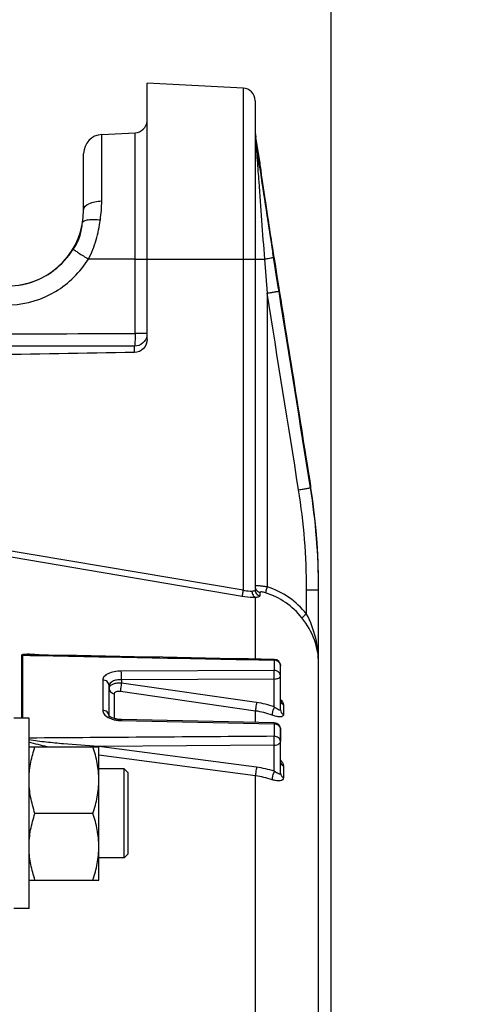
# Model space of a CAD drawing. Units: millimetres. Extents: x 0 to 594, y 0 to 420.
# Drawn here: x 253 to 270, y 293 to 331 of the extents above; entities that cross this region are included whole.
import ezdxf

# ---------------------------------------------------------------- set-up
doc = ezdxf.new("R2010")
doc.units = ezdxf.units.MM
doc.header["$LTSCALE"] = 32.67
doc.layers.get('0').update_dxf_attribs({"linetype": 'CONTINUOUS'})
for name, color, linetype in [('02___PRT_ALL_AXES', 7, 'CONTINUOUS'), ('AXES', 7, 'CONTINUOUS'), ('SOLIDES', 7, 'CONTINUOUS')]:
    doc.layers.add(name, color=color, linetype=linetype)
doc.styles.get("Standard").update_dxf_attribs({"font": 'txt', "width": 0.85})
doc.dimstyles.new('DIMSTYLE_2', dxfattribs={"dimtxt": 3.5, "dimasz": 3.5, "dimexe": 1.5, "dimexo": 1, "dimgap": 0.875, "dimtad": 1, "dimdec": 1, "dimlfac": 4, "dimtxsty": 'STANDARD', "dimblk": '_FILLED', "dimblk1": '_FILLED', "dimblk2": '_FILLED', "dimcen": 0.09, "dimclrt": 5, "dimadec": 0, "dimazin": 0, "dimtfac": 1, "dimtdec": 1, "dimtofl": 0, "dimtmove": 0, "dimatfit": 3, "dimldrblk": '_FILLED', "dimfxl": 1, "dimtolj": 1, "dimarcsym": 0})
doc.dimstyles.new('DIMSTYLE_3', dxfattribs={"dimtxt": 3.5, "dimasz": 3.5, "dimexe": 1.5, "dimexo": 1, "dimgap": 0.875, "dimtad": 1, "dimdec": 0, "dimlfac": 4, "dimtxsty": 'STANDARD', "dimblk": '_FILLED', "dimblk1": '_FILLED', "dimblk2": '_FILLED', "dimcen": 0.09, "dimclrt": 5, "dimadec": 0, "dimazin": 0, "dimtfac": 1, "dimtdec": 0, "dimtofl": 0, "dimtmove": 0, "dimatfit": 3, "dimldrblk": '_FILLED', "dimfxl": 1, "dimtolj": 1, "dimarcsym": 0})

# ---------------------------------------------------------------- blocks, each defined once
blk = doc.blocks.new('_FILLED')
at = {"color": 0, "linetype": 'BYBLOCK'}
blk.add_solid([(0, 0), (-1, 0.214), (-1, -0.214)], dxfattribs=at)
blk = doc.blocks.new('*D1')
at = {"color": 2, "linetype": 'CONTINUOUS'}
for p, q in [((78.089, 325.352), (78.089, 374.606)), ((264.839, 272.981), (264.839, 374.606)), ((78.089, 373.106), (171.464, 373.106)), ((264.839, 373.106), (171.464, 373.106))]:
    blk.add_line(p, q, dxfattribs=at)
at = {"color": 2, "linetype": 'CONTINUOUS', "xscale": 3.5, "yscale": 3.5, "zscale": 3.5, "rotation": 180}
blk.add_blockref('_FILLED', (78.089, 373.106), dxfattribs=at)
at = {"color": 2, "linetype": 'CONTINUOUS', "xscale": 3.5, "yscale": 3.5, "zscale": 3.5}
blk.add_blockref('_FILLED', (264.839, 373.106), dxfattribs=at)
at = {"color": 5, "linetype": 'CONTINUOUS', "insert": (171.464, 377.481), "char_height": 3.5, "width": 8.925, "attachment_point": 2, "line_spacing_factor": 0.9}
blk.add_mtext('747', dxfattribs=at)
blk = doc.blocks.new('*D14')
at = {"color": 2, "linetype": 'CONTINUOUS'}
for p, q in [((243.839, 344.981), (243.839, 364.606)), ((264.839, 272.981), (264.839, 364.606)), ((243.839, 363.106), (238.839, 363.106)), ((238.839, 363.106), (254.339, 363.106)), ((269.839, 363.106), (254.339, 363.106)), ((264.839, 363.106), (269.839, 363.106))]:
    blk.add_line(p, q, dxfattribs=at)
at = {"color": 2, "linetype": 'CONTINUOUS', "xscale": 3.5, "yscale": 3.5, "zscale": 3.5}
blk.add_blockref('_FILLED', (243.839, 363.106), dxfattribs=at)
at = {"color": 2, "linetype": 'CONTINUOUS', "xscale": 3.5, "yscale": 3.5, "zscale": 3.5, "rotation": 180}
blk.add_blockref('_FILLED', (264.839, 363.106), dxfattribs=at)
at = {"color": 5, "linetype": 'CONTINUOUS', "insert": (254.339, 367.481), "char_height": 3.5, "width": 11.9, "attachment_point": 2, "line_spacing_factor": 0.9}
blk.add_mtext('(84)', dxfattribs=at)

msp = doc.modelspace()

# ---------------------------------------------------------------- linework, layer by layer
at = {"color": 7, "linetype": 'CONTINUOUS'}
for p, q in [((252.651806, 303.897094), (252.651806, 306.381444)), ((252.693036, 303.897094), (252.693036, 306.378041)), ((252.693036, 306.378041), (252.990348, 306.372272)), ((262.591678, 306.185354), (262.591678, 305.779096)), ((262.591678, 305.779096), (256.572045, 305.752293)), ((262.839496, 304.23031), (262.839496, 305.961374)), ((255.841678, 305.402909), (255.841678, 304.207315)), ((262.59604, 305.440895), (256.576341, 305.414479)), ((256.576341, 305.414479), (256.576408, 305.278701)), ((261.897308, 304.514153), (256.576408, 305.278701)), ((262.596036, 304.340357), (262.59604, 305.440895)), ((256.089496, 303.896608), (256.089496, 305.183352)), ((256.296084, 304.865187), (256.296084, 303.885262)), ((261.86042, 304.180593), (256.53954, 304.945469)), ((261.860438, 303.729151), (261.86042, 304.180593)), ((262.954881, 304.425829), (262.954881, 304.043355)), ((256.572045, 303.803634), (262.591678, 303.674178)), ((262.594862, 303.713388), (256.575211, 303.842396)), ((262.591678, 303.674178), (262.591678, 303.18415)), ((262.839496, 301.731885), (262.839496, 303.463446)), ((252.939496, 302.772094), (255.689496, 302.772094)), ((255.689393, 302.786071), (255.659517, 302.785851)), ((255.690765, 302.781743), (255.659517, 302.785851)), ((262.59604, 302.836516), (255.689393, 302.786071)), ((255.689496, 297.522094), (255.689496, 302.772094)), ((261.897308, 301.965398), (255.690765, 302.781743)), ((262.596036, 301.804676), (262.59604, 302.836516)), ((261.86042, 301.62245), (255.689496, 302.434568)), ((256.683245, 301.897094), (255.689496, 301.897094)), ((256.683235, 301.846465), (256.683247, 301.897094)), ((256.683428, 300.46502), (256.683235, 301.846465)), ((256.839496, 301.740843), (256.683245, 301.897094)), ((262.954881, 302.017802), (262.954881, 301.556464)), ((256.839496, 298.553582), (256.839496, 301.740606)), ((261.86042, 267.143984), (261.86042, 301.62245)), ((256.683079, 299.82973), (256.683372, 300.306028)), ((256.683372, 300.306028), (256.683428, 300.46502)), ((255.45504, 300.147094), (253.173952, 300.147094)), ((256.683243, 298.728537), (256.683079, 299.82973)), ((256.683247, 298.397094), (256.683243, 298.728537)), ((256.683245, 298.397094), (255.689496, 298.397094)), ((256.839496, 298.553345), (256.683245, 298.397095)), ((252.939496, 297.522094), (255.689496, 297.522094))]:
    msp.add_line(p, q, dxfattribs=at)
for points in [[(258.206265, 306.296634), (257.080915, 306.318471), (255.955212, 306.340298), (254.829154, 306.362116), (253.702743, 306.383924), (252.990842, 306.397698)], [(262.594362, 306.211327), (261.580192, 306.231065), (260.455904, 306.252931), (258.206265, 306.296634)], [(256.40874, 303.858365), (256.365221, 303.866948), (256.323881, 303.877063), (256.285307, 303.888441), (256.249761, 303.900841), (256.217456, 303.914003), (256.188824, 303.927512), (256.163992, 303.941006), (256.14288, 303.954193), (256.125527, 303.96666), (256.111822, 303.978024), (256.101522, 303.987956), (256.0944, 303.996036), (256.090449, 304.001343)], [(256.500842, 303.84641), (256.454064, 303.851477), (256.40874, 303.858365)], [(256.575211, 303.842397), (256.548479, 303.84328), (256.500842, 303.84641)]]:
    msp.add_lwpolyline(points, dxfattribs=at)
for centre, radius, start, end in [((262.589464, 305.907523), 0.27784, 73.4928373, 89.5434596), ((262.589492, 305.961352), 0.250004, 0.005158, 88.913549), ((256.19939, 305.081466), 0.109894, 169.5018635, 179.9918683), ((261.394007, 300.999205), 3.550799, 70.2130592, 81.8512785), ((261.399204, 300.938386), 3.274848, 70.2575489, 81.903782), ((256.422819, 304.592576), 0.759138, 240.8836359, 243.9274987), ((256.471609, 304.693983), 0.87167, 243.9764769, 249.0521443), ((256.530022, 304.84668), 1.035159, 249.0543436, 254.5549948), ((256.600596, 305.168499), 1.365163, 261.9184345, 268.8016276), ((262.589513, 303.463431), 0.249983, 0.0033477, 88.7541103), ((256.935253, 302.516299), 1.303903, 168.0693427, 168.6748652), ((261.413022, 298.260809), 3.73611, 71.5399557, 82.5521849), ((261.417574, 298.205716), 3.445313, 71.5940371, 82.6150052)]:
    msp.add_arc(centre, radius, start, end, dxfattribs=at)
for points, knots in [([(252.651806, 306.381444), (252.65186, 306.394345), (252.690075, 306.413352), (252.76106, 306.422571), (252.877157, 306.428339), (253.017318, 306.424711), (253.113839, 306.419817), (253.162429, 306.41679)], [0, 0, 0, 0, 0.074147204, 0.186975583, 0.446252609, 0.720186358, 1, 1, 1, 1]), ([(252.693036, 306.378041), (252.692539, 306.38686), (252.724462, 306.39075), (252.763895, 306.396571), (252.832773, 306.398435), (252.910579, 306.398976), (252.964123, 306.398215), (252.990842, 306.397698)], [0, 0, 0, 0, 0.088043405, 0.210638659, 0.469417716, 0.733639545, 1, 1, 1, 1]), ([(262.594215, 306.211332), (262.591986, 306.211234), (262.596272, 306.197357), (262.592631, 306.191753), (262.591678, 306.185354)], [0, 0, 0, 0, 0.256498652, 1, 1, 1, 1]), ([(262.668408, 306.173912), (262.715777, 306.15981), (262.803043, 306.105767), (262.839496, 306.0078), (262.839496, 305.961374)], [0, 0, 0, 0, 0.515637033, 1, 1, 1, 1]), ([(256.572045, 305.752293), (256.477754, 305.751886), (256.300025, 305.736118), (256.067243, 305.666511), (255.89642, 305.562437), (255.84166, 305.451275), (255.841678, 305.402909)], [0, 0, 0, 0, 0.32525709, 0.610829397, 0.833162239, 1, 1, 1, 1]), ([(256.576408, 305.414477), (256.576717, 305.445687), (256.576811, 305.558292), (256.576633, 305.671011), (256.572045, 305.75229)], [0, 0, 0, 0, 0.277134379, 1, 1, 1, 1]), ([(262.59604, 305.440895), (262.594823, 305.472152), (262.59717, 305.535885), (262.59613, 305.628252), (262.593295, 305.709561), (262.594575, 305.758876), (262.591678, 305.779096)], [0, 0, 0, 0, 0.277416019, 0.565038092, 0.818841314, 1, 1, 1, 1]), ([(262.839496, 305.557259), (262.839496, 305.614648), (262.779553, 305.737189), (262.654091, 305.778613), (262.591678, 305.779096)], [0, 0, 0, 0, 0.479021523, 1, 1, 1, 1]), ([(256.089496, 305.183329), (256.089496, 305.240239), (256.02895, 305.361979), (255.904015, 305.402431), (255.841678, 305.402909)], [0, 0, 0, 0, 0.477233438, 1, 1, 1, 1]), ([(256.576341, 305.414479), (256.513661, 305.414446), (256.394017, 305.402704), (256.216688, 305.357102), (256.089489, 305.255814), (256.089496, 305.183352)], [0, 0, 0, 0, 0.329512846, 0.619064834, 1, 1, 1, 1]), ([(256.576408, 305.278701), (256.517479, 305.282584), (256.404227, 305.279923), (256.232719, 305.247925), (256.104019, 305.169928), (256.091336, 305.101489)], [0, 0, 0, 0, 0.326826689, 0.614804744, 1, 1, 1, 1]), ([(256.576408, 305.278697), (256.564141, 305.216859), (256.548499, 305.106203), (256.537098, 304.994242), (256.53954, 304.945469)], [0, 0, 0, 0, 0.563503648, 1, 1, 1, 1]), ([(262.59604, 305.440895), (262.654726, 305.441611), (262.745521, 305.449618), (262.839496, 305.521316), (262.839496, 305.557259)], [0, 0, 0, 0, 0.620186477, 1, 1, 1, 1]), ([(256.089496, 305.081434), (256.089496, 305.030506), (256.136801, 304.921915), (256.241385, 304.873658), (256.296084, 304.865187)], [0, 0, 0, 0, 0.47919176, 1, 1, 1, 1]), ([(256.53954, 304.945469), (256.508879, 304.949881), (256.429351, 304.958037), (256.296032, 304.922862), (256.296084, 304.865187)], [0, 0, 0, 0, 0.349421116, 1, 1, 1, 1]), ([(261.897308, 304.514153), (261.885015, 304.452205), (261.869375, 304.341442), (261.857936, 304.229359), (261.860441, 304.180591)], [0, 0, 0, 0, 0.563946592, 1, 1, 1, 1]), ([(262.904263, 304.554418), (262.912049, 304.542917), (262.936112, 304.503705), (262.954919, 304.458302), (262.954881, 304.425829)], [0, 0, 0, 0, 0.299564469, 1, 1, 1, 1]), ([(255.841678, 304.207315), (255.841658, 304.154443), (255.893582, 304.034572), (255.99428, 303.96235), (256.053434, 303.929367)], [0, 0, 0, 0, 0.438409793, 1, 1, 1, 1]), ([(256.089496, 303.994035), (256.089496, 304.04961), (256.027194, 304.169034), (255.903802, 304.206852), (255.841678, 304.207315)], [0, 0, 0, 0, 0.472167796, 1, 1, 1, 1]), ([(262.59604, 304.340356), (262.569041, 304.283323), (262.532174, 304.178917), (262.503389, 304.068814), (262.505423, 304.020739)], [0, 0, 0, 0, 0.567358842, 1, 1, 1, 1]), ([(262.839496, 304.23031), (262.839498, 304.223632), (262.835893, 304.208096), (262.81053, 304.206576), (262.785852, 304.216388), (262.740673, 304.239607), (262.677133, 304.282069), (262.624379, 304.319548), (262.596036, 304.340359)], [0, 0, 0, 0, 0.067827969, 0.130727593, 0.223195637, 0.343089554, 0.642858663, 1, 1, 1, 1]), ([(262.839496, 304.23031), (262.839496, 304.193335), (262.862253, 304.116167), (262.921034, 304.062549), (262.954881, 304.043355)], [0, 0, 0, 0, 0.487251104, 1, 1, 1, 1]), ([(256.57521, 303.84239), (256.571875, 303.842508), (256.576751, 303.82134), (256.572516, 303.813255), (256.572045, 303.803634)], [0, 0, 0, 0, 0.257334581, 1, 1, 1, 1]), ([(262.954881, 304.043355), (262.954894, 304.029734), (262.949881, 304.002232), (262.90615, 303.957236), (262.805287, 303.946779), (262.666835, 303.968735), (262.562021, 304.000365), (262.505424, 304.02074)], [0, 0, 0, 0, 0.080905569, 0.157537677, 0.355401841, 0.642702968, 1, 1, 1, 1]), ([(262.594638, 303.713388), (262.591264, 303.713219), (262.597625, 303.692364), (262.592866, 303.683835), (262.591678, 303.674178)], [0, 0, 0, 0, 0.257692578, 1, 1, 1, 1]), ([(262.668408, 303.663412), (262.715167, 303.650315), (262.801133, 303.601641), (262.839496, 303.50745), (262.839496, 303.463446)], [0, 0, 0, 0, 0.524600252, 1, 1, 1, 1]), ([(255.659517, 302.785851), (255.205223, 302.814028), (254.523731, 302.862606), (253.617158, 302.949033), (253.164015, 303.00074), (252.939495, 303.039167)], [0, 0, 0, 0, 0.499724634, 0.749917176, 1, 1, 1, 1]), ([(262.839496, 302.976004), (262.839496, 303.030495), (262.775712, 303.147971), (262.653631, 303.1837), (262.591678, 303.18415)], [0, 0, 0, 0, 0.467953357, 1, 1, 1, 1]), ([(262.59604, 302.836516), (262.594791, 302.866594), (262.597247, 302.929345), (262.596001, 303.022219), (262.593401, 303.107892), (262.594407, 303.16127), (262.591678, 303.18415)], [0, 0, 0, 0, 0.259748648, 0.541168659, 0.801182093, 1, 1, 1, 1]), ([(262.59604, 302.836516), (262.627496, 302.836976), (262.718697, 302.844936), (262.839496, 302.910359), (262.839496, 302.976004)], [0, 0, 0, 0, 0.323977894, 1, 1, 1, 1]), ([(252.940579, 301.54546), (252.945816, 301.75333), (252.9955, 302.170199), (253.107719, 302.573397), (253.173952, 302.772094)], [0, 0, 0, 0, 0.498190639, 1, 1, 1, 1]), ([(255.689496, 301.459594), (255.689496, 301.681711), (255.644319, 302.12842), (255.525808, 302.559791), (255.45504, 302.772094)], [0, 0, 0, 0, 0.498127087, 1, 1, 1, 1]), ([(262.90439, 302.165812), (262.912237, 302.152899), (262.937309, 302.107126), (262.954913, 302.055124), (262.954881, 302.017802)], [0, 0, 0, 0, 0.288193413, 1, 1, 1, 1]), ([(261.897308, 301.965398), (261.88443, 301.904514), (261.868233, 301.790512), (261.858167, 301.67529), (261.860441, 301.622447)], [0, 0, 0, 0, 0.540564693, 1, 1, 1, 1]), ([(262.59604, 301.804674), (262.567934, 301.748917), (262.529568, 301.640838), (262.503571, 301.526939), (262.505423, 301.474777)], [0, 0, 0, 0, 0.544685595, 1, 1, 1, 1]), ([(262.839496, 301.731885), (262.839498, 301.723346), (262.837033, 301.705891), (262.812571, 301.694773), (262.785724, 301.699715), (262.74063, 301.715895), (262.676301, 301.751829), (262.624125, 301.78543), (262.596036, 301.804677)], [0, 0, 0, 0, 0.087653516, 0.158137336, 0.247895807, 0.362194429, 0.650449133, 1, 1, 1, 1]), ([(253.173952, 300.147094), (253.103184, 300.359397), (252.984673, 300.790768), (252.939496, 301.237477), (252.939496, 301.459594)], [0, 0, 0, 0, 0.501872876, 1, 1, 1, 1]), ([(255.45504, 300.147094), (255.525808, 300.359397), (255.644319, 300.790768), (255.689496, 301.237477), (255.689496, 301.459594)], [0, 0, 0, 0, 0.501872876, 1, 1, 1, 1]), ([(262.954881, 301.556464), (262.954907, 301.525109), (262.927605, 301.453684), (262.808488, 301.418994), (262.666914, 301.4291), (262.561798, 301.455942), (262.505424, 301.474778)], [0, 0, 0, 0, 0.180234706, 0.382314994, 0.658339466, 1, 1, 1, 1]), ([(262.839496, 301.731885), (262.839496, 301.69701), (262.863208, 301.62319), (262.921518, 301.574216), (262.954881, 301.556464)], [0, 0, 0, 0, 0.479931368, 1, 1, 1, 1]), ([(252.939496, 298.834594), (252.939496, 299.056711), (252.984673, 299.50342), (253.103184, 299.934791), (253.173952, 300.147094)], [0, 0, 0, 0, 0.498127069, 1, 1, 1, 1]), ([(255.689496, 298.834594), (255.689496, 299.056711), (255.644319, 299.50342), (255.525808, 299.934791), (255.45504, 300.147094)], [0, 0, 0, 0, 0.498127069, 1, 1, 1, 1]), ([(253.173952, 297.522094), (253.107714, 297.720807), (252.995488, 298.124036), (252.945808, 298.540938), (252.940577, 298.748823)], [0, 0, 0, 0, 0.501809535, 1, 1, 1, 1]), ([(255.45504, 297.522094), (255.525808, 297.734398), (255.644319, 298.165768), (255.689496, 298.612477), (255.689496, 298.834594)], [0, 0, 0, 0, 0.501873008, 1, 1, 1, 1])]:
    msp.add_open_spline(points, degree=3, knots=knots, dxfattribs=at)
for points in [[(253.162429, 306.41679), (253.282196, 306.40933), (253.401793, 306.399056), (253.521229, 306.387441)], [(252.693036, 306.378041), (252.679402, 306.378148), (252.665282, 306.378335), (252.652417, 306.38285)], [(252.990348, 306.372272), (256.190795, 306.310168), (259.391238, 306.247863), (262.591678, 306.185354)], [(262.839632, 304.633872), (262.863125, 304.6091), (262.885125, 304.58269), (262.904263, 304.554418)], [(262.84017, 304.59823), (262.842458, 304.570457), (262.850777, 304.542655), (262.863882, 304.518061)], [(262.863882, 304.518061), (262.884192, 304.479945), (262.917399, 304.447286), (262.954881, 304.425829)], [(256.254345, 303.848905), (256.304969, 303.83485), (256.356665, 303.824311), (256.408678, 303.816893)], [(262.591678, 303.674178), (262.617504, 303.673988), (262.643538, 303.670378), (262.668408, 303.663412)], [(253.656499, 302.772092), (253.415249, 302.823925), (253.173827, 302.878903), (252.939494, 302.956213)], [(262.591678, 303.18415), (259.374282, 303.160537), (256.156889, 303.136736), (252.939496, 303.112747)], [(262.839653, 302.253079), (262.863543, 302.225856), (262.88558, 302.196764), (262.90439, 302.165812)], [(262.840107, 302.180733), (262.84166, 302.162118), (262.846215, 302.14355), (262.853316, 302.126272)], [(262.853316, 302.126272), (262.872146, 302.080458), (262.911271, 302.04129), (262.954881, 302.017802)]]:
    msp.add_open_spline(points, degree=3, dxfattribs=at)
at = {"layer": '02___PRT_ALL_AXES', "color": 7, "linetype": 'CONTINUOUS'}
for p, q in [((252.939496, 303.897094), (252.339496, 303.897094)), ((252.939496, 296.3971), (252.939496, 303.897089)), ((252.939496, 296.397094), (252.339496, 296.397094))]:
    msp.add_line(p, q, dxfattribs=at)
at = {"layer": 'AXES', "color": 7, "linetype": 'CONTINUOUS'}
msp.add_line((262.024041, 325.836915), (261.871393, 326.783332), dxfattribs=at)
at = {"layer": 'SOLIDES', "color": 7, "linetype": 'CONTINUOUS'}
for p, q in [((261.365664, 328.719811), (257.589496, 328.917711)), ((257.589496, 318.816963), (257.589496, 328.917711)), ((261.365664, 328.719811), (261.365664, 321.981095)), ((261.839496, 328.220496), (261.839496, 308.953009)), ((255.800244, 326.887324), (257.115664, 326.956263)), ((257.115664, 319.04755), (257.115664, 326.956263)), ((255.800244, 324.27066), (255.800244, 326.887324)), ((261.871385, 326.578229), (261.871394, 326.783328)), ((255.089496, 323.921182), (255.089496, 326.138352)), ((261.996044, 325.741436), (261.982602, 325.831775)), ((262.018577, 325.830979), (262.016881, 325.830876)), ((262.024937, 325.831363), (262.018577, 325.830979)), ((262.015999, 325.607541), (261.996044, 325.741436)), ((262.021895, 325.774557), (262.021839, 325.775172)), ((262.0222, 325.771392), (262.021895, 325.774557)), ((262.022699, 325.766529), (262.0222, 325.771392)), ((262.023391, 325.760109), (262.022699, 325.766529)), ((262.028031, 325.720552), (262.025332, 325.743054)), ((262.031504, 325.692656), (262.028031, 325.720552)), ((262.035778, 325.65929), (262.031504, 325.692656)), ((262.051821, 325.538729), (262.046805, 325.575862)), ((262.061283, 325.469592), (262.051821, 325.538729)), ((262.072143, 325.391312), (262.061283, 325.469592)), ((262.084407, 325.303919), (262.072143, 325.391312)), ((262.098092, 325.207398), (262.084407, 325.303919)), ((262.113224, 325.101641), (262.098092, 325.207398)), ((262.129818, 324.986593), (262.113224, 325.101641)), ((262.147894, 324.862233), (262.129818, 324.986593)), ((262.167468, 324.728543), (262.147894, 324.862233)), ((262.188542, 324.585558), (262.167468, 324.728543)), ((262.211121, 324.433373), (262.188542, 324.585558)), ((262.235201, 324.272107), (262.211121, 324.433373)), ((262.255537, 324.136665), (262.235201, 324.272107)), ((262.276817, 323.995634), (262.255537, 324.136665)), ((262.29903, 323.84915), (262.276817, 323.995634)), ((262.322158, 323.697376), (262.29903, 323.84915)), ((262.346179, 323.540496), (262.322158, 323.697376)), ((262.371073, 323.378719), (262.346179, 323.540496)), ((262.396813, 323.212277), (262.371073, 323.378719)), ((262.423367, 323.041422), (262.396813, 323.212277)), ((262.4507, 322.866429), (262.423367, 323.041422)), ((262.478776, 322.687596), (262.4507, 322.866429)), ((262.507551, 322.505241), (262.478776, 322.687596)), ((262.536976, 322.319725), (262.507551, 322.505241)), ((262.578405, 322.060191), (262.536976, 322.319725)), ((257.115664, 321.981095), (255.275126, 321.981131)), ((257.115664, 321.981095), (262.205587, 321.981095)), ((261.365664, 321.981095), (261.365728, 308.935602)), ((262.205587, 321.981095), (262.313328, 320.639558)), ((262.565299, 322.060141), (262.53866, 322.225915)), ((262.578406, 322.060191), (262.578323, 322.06025)), ((262.313328, 320.639558), (262.313331, 309.070633)), ((257.589496, 319.04755), (257.115664, 319.04755)), ((257.093859, 318.305134), (257.093859, 318.552685)), ((264.020641, 313.046976), (264.020524, 313.047043)), ((264.020524, 313.047043), (264.020524, 312.974604)), ((264.020524, 313.047043), (264.02567, 313.014714)), ((264.073948, 312.697812), (264.020641, 313.046976)), ((261.365728, 308.935602), (251.137036, 310.665675)), ((261.335336, 308.694662), (251.296084, 310.392875)), ((262.031804, 308.854569), (262.031804, 308.714179)), ((263.865664, 308.955392), (264.339496, 308.955392)), ((263.865664, 308.000934), (263.865664, 308.955392)), ((264.33948, 239.142688), (264.339496, 309.029197)), ((261.860442, 306.225611), (261.860395, 308.652674)), ((264.339496, 306.069636), (264.339496, 306.069787)), ((262.839496, 303.463446), (262.839496, 302.976004))]:
    msp.add_line(p, q, dxfattribs=at)
for points in [[(262.025332, 325.743054), (262.023805, 325.756372), (262.023391, 325.760109)], [(263.2637, 317.780437), (263.094714, 318.836222), (262.578406, 322.060191)], [(264.020641, 313.046976), (263.892528, 313.848653), (263.742385, 314.787895), (263.2637, 317.780437)], [(264.339496, 309.0292), (264.3369, 309.392982), (264.32572, 309.867024), (264.305725, 310.340697), (264.276924, 310.813837), (264.239329, 311.286282), (264.192955, 311.757868), (264.137821, 312.228432), (264.073948, 312.697812)]]:
    msp.add_lwpolyline(points, dxfattribs=at)
for centre, radius, start, end in [((261.339496, 328.220496), 0.5, 0, 87), ((257.089496, 327.455577), 0.5, 273, 355.1666667), ((264.339496, 327.181413), 2.5, 179.9998803, 189.162347), ((264.777534, 327.008704), 2.938039, 179.9790523, 184.4710002), ((265.85573, 327.010065), 4.016234, 180.0041589, 184.2513232), ((255.839496, 326.138352), 0.75, 93, 180), ((264.7193, 327.00438), 2.879645, 184.475541, 186.4545022), ((265.975059, 327.017742), 4.135804, 184.2348336, 185.5487611), ((264.684096, 327.000364), 2.844212, 186.4538507, 188.5353099), ((248.483466, 325.327518), 13.437264, 5.031715, 5.5103562), ((34.485739, 292.317444), 229.952241, 8.38040821, 8.56845067), ((261.523356, 325.751464), 0.499871, 1.9986195, 9.1410354), ((261.531316, 325.751747), 0.5, 355.2009444, 9.1623471), ((564.896849, 370.689388), 306.217541, 188.4659505, 189.10619623), ((250.602549, 324.269738), 5.197695, 351.7652272, 0.0101667), ((252.089496, 323.921141), 3, 273, 0.0007749), ((252.089075, 323.927854), 3.006732, 279.2422063, 279.5392568), ((252.088573, 323.930684), 3.009606, 279.5397505, 282.5035331), ((252.088467, 323.931163), 3.010097, 282.5035298, 282.727876), ((252.087618, 323.934706), 3.01374, 282.7287866, 285.8764222), ((238.851684, 309.027191), 25.487839, 0.7842908, 9.0007876), ((238.872176, 308.955225), 24.993488, 0.0003812, 9.0712511), ((238.857736, 308.955375), 25.48176, 0.1659887, 9.075143), ((238.862352, 309.029194), 25.477144, 0.0000136, 0.7801158), ((261.360555, 306.013216), 2.959578, 38.2919202, 72.5004511), ((261.348688, 306.009542), 3.209488, 38.3504976, 72.5087633), ((238.784705, 308.955388), 25.554791, 0.0000088, 0.1654854)]:
    msp.add_arc(centre, radius, start, end, dxfattribs=at)
msp.add_ellipse((623.808103, 263.731095), major_axis=(1117.936901, 0), ratio=0.051676079, start_param=1.905011294, end_param=1.910657515, dxfattribs=at)
for points in [[(261.858635, 326.61784), (261.864552, 326.605274), (261.868927, 326.591842), (261.871394, 326.578173)], [(262.780782, 320.718583), (262.709115, 321.165795), (262.637291, 321.612981), (262.565299, 322.060141)], [(262.578323, 322.06025), (263.059634, 319.05594), (263.540472, 316.051554), (264.020524, 313.047043)], [(263.553071, 312.895764), (263.140294, 315.477103), (262.726983, 318.058358), (262.313328, 320.639558)], [(264.020524, 312.974604), (263.607749, 315.556006), (263.194439, 318.137322), (262.780782, 320.718583)], [(249.942893, 319.037256), (252.333816, 319.041102), (254.72474, 319.044533), (257.115664, 319.04755)], [(257.093859, 318.552685), (253.857731, 318.548388), (250.621604, 318.543338), (247.385479, 318.537536)], [(261.839496, 309.094147), (261.839496, 309.031566), (261.867477, 308.965035), (261.911851, 308.920905)], [(261.911851, 308.920905), (261.944248, 308.888686), (261.98731, 308.864962), (262.031804, 308.854569)]]:
    msp.add_open_spline(points, degree=3, dxfattribs=at)
for points, knots in [([(261.868947, 326.506062), (261.873481, 326.454933), (261.891629, 326.241813), (261.908405, 326.028579), (261.920961, 325.866504)], [0, 0, 0, 0, 0.239981352, 1, 1, 1, 1]), ([(261.920961, 325.866504), (261.942673, 325.586229), (262.039585, 324.29124), (262.131778, 322.995907), (262.205587, 321.981095)], [0, 0, 0, 0, 0.216474129, 1, 1, 1, 1]), ([(262.016881, 325.830876), (262.012972, 325.830593), (262.021775, 325.806144), (262.01789, 325.779825), (262.029237, 325.717122), (262.033763, 325.672654), (262.037288, 325.645843)], [0, 0, 0, 0, 0.063132996, 0.251455502, 0.564455409, 1, 1, 1, 1]), ([(262.037288, 325.645843), (262.097613, 325.187015), (262.276224, 323.991446), (262.460314, 322.796824), (262.578323, 322.06025)], [0, 0, 0, 0, 0.382857534, 1, 1, 1, 1]), ([(255.089496, 323.921141), (255.089496, 324.026797), (255.275012, 324.17397), (255.532564, 324.247305), (255.708078, 324.268406), (255.800244, 324.27066)], [0, 0, 0, 0, 0.379106987, 0.669196005, 1, 1, 1, 1]), ([(255.046621, 323.415756), (255.051981, 323.447113), (255.12735, 323.509893), (255.281799, 323.540079), (255.498252, 323.551954), (255.659758, 323.537293), (255.746653, 323.525275)], [0, 0, 0, 0, 0.12887992, 0.344023138, 0.644613995, 1, 1, 1, 1]), ([(255.27512, 321.981131), (255.402482, 322.223035), (255.611804, 322.72664), (255.708368, 323.260918), (255.746653, 323.525274)], [0, 0, 0, 0, 0.505799249, 1, 1, 1, 1]), ([(254.683334, 322.369833), (254.793781, 322.538367), (254.980323, 322.871945), (255.017819, 323.247134), (255.046628, 323.415757)], [0, 0, 0, 0, 0.540844191, 1, 1, 1, 1]), ([(252.912067, 321.035928), (253.274092, 321.138891), (253.965121, 321.484356), (254.477731, 322.056157), (254.683334, 322.369833)], [0, 0, 0, 0, 0.500884013, 1, 1, 1, 1]), ([(254.683335, 322.369833), (254.703685, 322.351511), (254.770717, 322.306617), (254.965832, 322.174333), (255.142953, 322.063515), (255.275102, 321.981095)], [0, 0, 0, 0, 0.115994665, 0.340264452, 1, 1, 1, 1]), ([(252.246638, 320.176288), (252.850652, 320.207949), (254.062444, 320.574257), (254.95538, 321.467065), (255.275126, 321.981131)], [0, 0, 0, 0, 0.499772307, 1, 1, 1, 1]), ([(262.205586, 321.981095), (262.253352, 321.989379), (262.339335, 322.004994), (262.440042, 322.024837), (262.502485, 322.039406), (262.535237, 322.047177), (262.552904, 322.054055), (262.564586, 322.057329), (262.565298, 322.060141)], [0, 0, 0, 0, 0.394011175, 0.711357336, 0.830761989, 0.919884408, 0.976425723, 1, 1, 1, 1]), ([(262.313328, 320.639558), (262.372922, 320.649134), (262.482568, 320.667034), (262.611606, 320.68805), (262.695076, 320.702804), (262.738224, 320.709403), (262.76438, 320.716044), (262.777796, 320.716697), (262.780782, 320.718583)], [0, 0, 0, 0, 0.381921422, 0.703169511, 0.826611187, 0.919179376, 0.977653882, 1, 1, 1, 1]), ([(257.115664, 319.04755), (257.117552, 318.938448), (257.11228, 318.773621), (257.104921, 318.607687), (257.093859, 318.552685)], [0, 0, 0, 0, 0.660435229, 1, 1, 1, 1]), ([(257.582062, 318.962594), (257.562556, 318.851685), (257.439836, 318.636675), (257.207188, 318.553664), (257.093859, 318.552685)], [0, 0, 0, 0, 0.498403088, 1, 1, 1, 1]), ([(257.589496, 318.816963), (257.589496, 318.688581), (257.486132, 318.42173), (257.221938, 318.307432), (257.093859, 318.305134)], [0, 0, 0, 0, 0.500551465, 1, 1, 1, 1]), ([(263.553071, 312.895764), (263.612567, 312.905303), (263.722208, 312.922769), (263.850608, 312.94488), (263.934777, 312.957861), (263.980168, 312.968416), (264.009307, 312.968245), (264.020524, 312.974605)], [0, 0, 0, 0, 0.381299323, 0.702173763, 0.825667305, 0.918404554, 1, 1, 1, 1]), ([(261.365664, 308.935613), (261.356983, 308.884157), (261.346881, 308.804258), (261.333123, 308.723385), (261.335336, 308.694662)], [0, 0, 0, 0, 0.644300806, 1, 1, 1, 1]), ([(261.715734, 308.893887), (261.691283, 308.891925), (261.573247, 308.891174), (261.456116, 308.912659), (261.365728, 308.935599)], [0, 0, 0, 0, 0.208257988, 1, 1, 1, 1]), ([(261.839496, 308.953008), (261.839496, 308.944952), (261.830458, 308.920424), (261.780846, 308.90053), (261.740914, 308.89591), (261.715734, 308.893887)], [0, 0, 0, 0, 0.163717904, 0.48664858, 1, 1, 1, 1]), ([(261.715734, 308.893887), (261.716956, 308.841337), (261.741071, 308.742183), (261.817767, 308.667846), (261.860441, 308.652675)], [0, 0, 0, 0, 0.537169019, 1, 1, 1, 1]), ([(262.313331, 309.070633), (262.252785, 309.080156), (262.141255, 309.095173), (262.008798, 309.106035), (261.924208, 309.108594), (261.879538, 309.106536), (261.855233, 309.104407), (261.839493, 309.09799), (261.839496, 309.094153)], [0, 0, 0, 0, 0.383975202, 0.705871232, 0.828463184, 0.919348011, 0.975959086, 1, 1, 1, 1]), ([(261.839496, 308.953012), (261.839496, 308.899185), (261.878387, 308.787758), (261.978794, 308.726523), (262.031804, 308.714179)], [0, 0, 0, 0, 0.497225223, 1, 1, 1, 1]), ([(262.250495, 308.835823), (262.199417, 308.851888), (262.127662, 308.86556), (262.058859, 308.871978), (262.031792, 308.861075), (262.031804, 308.854569)], [0, 0, 0, 0, 0.710450526, 0.91367365, 1, 1, 1, 1]), ([(262.313328, 309.070634), (262.297413, 309.019874), (262.277658, 308.942042), (262.250667, 308.863694), (262.250495, 308.835822)], [0, 0, 0, 0, 0.65618767, 1, 1, 1, 1]), ([(261.860395, 308.652674), (261.823797, 308.650759), (261.647864, 308.65017), (261.472505, 308.671437), (261.335336, 308.694662)], [0, 0, 0, 0, 0.208501925, 1, 1, 1, 1]), ([(262.031804, 308.714179), (262.031808, 308.69439), (261.987876, 308.669119), (261.929563, 308.659414), (261.885284, 308.654437), (261.860395, 308.652669)], [0, 0, 0, 0, 0.313237281, 0.605042437, 1, 1, 1, 1]), ([(263.865664, 308.000934), (263.823742, 307.967605), (263.767542, 307.923423), (263.708615, 307.870669), (263.688146, 307.854015), (263.683411, 307.847165)], [0, 0, 0, 0, 0.673488092, 0.895286842, 1, 1, 1, 1]), ([(264.339496, 306.069781), (264.339488, 306.39842), (264.262366, 307.068634), (264.024138, 307.701119), (263.865664, 308.000934)], [0, 0, 0, 0, 0.492151224, 1, 1, 1, 1]), ([(264.339496, 306.069787), (264.339478, 306.377669), (264.221865, 307.023352), (263.890009, 307.586152), (263.683421, 307.847173)], [0, 0, 0, 0, 0.480491836, 1, 1, 1, 1])]:
    msp.add_open_spline(points, degree=3, knots=knots, dxfattribs=at)

# ---------------------------------------------------------------- dimensions: what is measured, and where the dimension line sits
at = {"color": 2, "linetype": 'CONTINUOUS'}
dim = msp.add_linear_dim(base=(264.839496, 373.106095), p1=(78.089496, 324.351731), p2=(264.839496, 271.981095), dimstyle='DIMSTYLE_2', dxfattribs=at)
dim.commit()
dim.dimension.update_dxf_attribs({"geometry": '*D1', "text_midpoint": (171.464495, 373.106095), "dimtype": 160})
dim = msp.add_linear_dim(base=(264.839496, 363.106095), p1=(243.839496, 343.981095), p2=(264.839496, 271.981095), text='(<>)', dimstyle='DIMSTYLE_3', dxfattribs=at)
dim.commit()
dim.dimension.update_dxf_attribs({"geometry": '*D14', "text_midpoint": (254.339496, 363.106095), "dimtype": 160})

doc.saveas('drawing.dxf')
